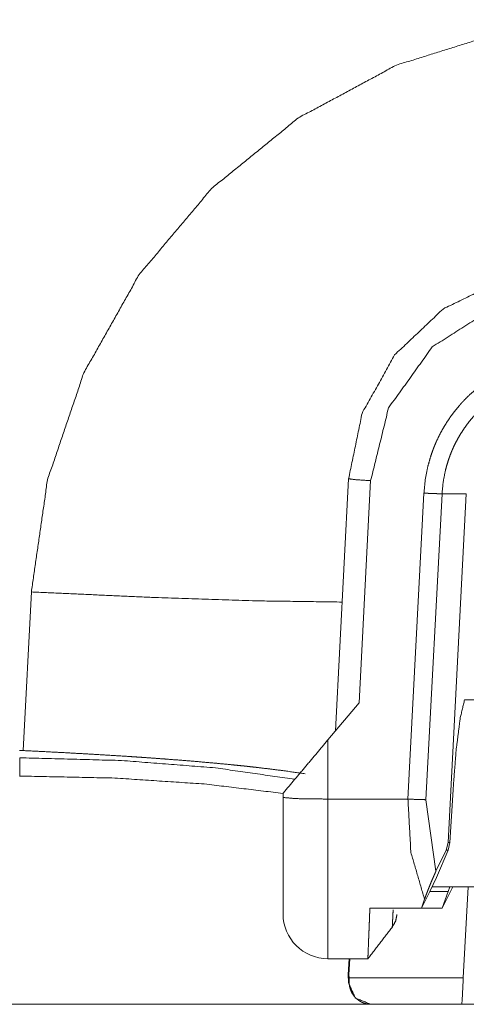
# Model space of a CAD drawing. Units: inches. Extents: x -0.1 to 17.1, y -0.1 to 11.1.
# Drawn here: x 2.4 to 2.6, y 4.5 to 4.9 of the extents above; entities that cross this region are included whole.
import ezdxf

# ---------------------------------------------------------------- set-up
doc = ezdxf.new("R2010")
doc.units = ezdxf.units.IN
doc.header["$MEASUREMENT"] = 0
doc.layers.add('Trimetric', color=7, linetype='Continuous', true_color=0xffffff)

msp = doc.modelspace()

# ---------------------------------------------------------------- linework, layer by layer
at = {"layer": 'Trimetric', "color": 3, "linetype": 'Continuous', "lineweight": 0}
for p, q in [((2.53784, 4.63852), (2.54225, 4.72279)), ((2.54962, 4.72215), (2.54573, 4.64793)), ((2.56207, 4.61576), (2.56743, 4.71798)), ((2.57346, 4.71778), (2.5681, 4.61555)), ((2.58158, 4.71776), (2.57547, 4.6012)), ((2.43354, 4.63197), (2.43626, 4.68497)), ((2.53536, 4.63556), (2.54573, 4.64793)), ((2.53536, 4.63556), (2.53536, 4.61576)), ((2.43228, 4.632), (2.43354, 4.63197)), ((2.52036, 4.61628), (2.52036, 4.61768)), ((2.57715, 4.6188), (2.57612, 4.6012)), ((2.53536, 4.61576), (2.56207, 4.61576)), ((2.5681, 4.61555), (2.57144, 4.59163)), ((2.57547, 4.6012), (2.57482, 4.59866)), ((2.57547, 4.6012), (2.57612, 4.6012)), ((2.57612, 4.6012), (2.57552, 4.59866)), ((2.57482, 4.59866), (2.57144, 4.59163)), ((2.57552, 4.59866), (2.57158, 4.58956)), ((2.57552, 4.59866), (2.57482, 4.59866)), ((2.56941, 4.58488), (2.57158, 4.58956)), ((2.57712, 4.58643), (2.57354, 4.5793)), ((2.57609, 4.58643), (2.57551, 4.58488)), ((2.58217, 4.58644), (2.58058, 4.55603)), ((2.56658, 4.5793), (2.56941, 4.58488)), ((2.57551, 4.58488), (2.56941, 4.58488)), ((2.57551, 4.58488), (2.57354, 4.5793)), ((2.56658, 4.5793), (2.56762, 4.58227)), ((2.54937, 4.5793), (2.57354, 4.5793)), ((2.53536, 4.56243), (2.54869, 4.56243)), ((2.54239, 4.56243), (2.54211, 4.55718)), ((2.54236, 4.55718), (2.54263, 4.56243)), ((2.54236, 4.55718), (2.54211, 4.55718)), ((2.54211, 4.55718), (2.54211, 4.55715)), ((2.54211, 4.55715), (2.54221, 4.55442)), ((2.54211, 4.55713), (2.54221, 4.55442)), ((2.54239, 4.55603), (2.54236, 4.55718)), ((2.54221, 4.55442), (2.54244, 4.55442)), ((2.54239, 4.55603), (2.58058, 4.55603)), ((2.54244, 4.55442), (2.54239, 4.55603)), ((2.02102, 4.54718), (2.58011, 4.54718)), ((2.58015, 4.54718), (2.72251, 4.54718))]:
    msp.add_line(p, q, dxfattribs=at)
at = {"layer": 'Trimetric', "color": 214, "linetype": 'Continuous', "lineweight": 0}
for p, q in [((2.69119, 4.64893), (2.58102, 4.64893)), ((2.57017, 4.58643), (2.70204, 4.58643))]:
    msp.add_line(p, q, dxfattribs=at)
at = {"layer": 'Trimetric', "color": 3, "linetype": 'Continuous', "lineweight": 0}
msp.add_arc((2.53536, 4.57743), 0.015, 180, 270, dxfattribs=at)
for points, knots in [([(2.43626, 4.68497), (2.44167, 4.72244), (2.45383, 4.75821), (2.47232, 4.79103), (2.49648, 4.81974), (2.52547, 4.84334), (2.55826, 4.86099), (2.59371, 4.87206), (2.63055, 4.87618)], [0, 0, 0.126316, 0.252403, 0.378113, 0.503351, 0.628088, 0.752363, 0.876281, 1, 1]), ([(2.54225, 4.72279), (2.54678, 4.74464), (2.55763, 4.76414), (2.57381, 4.77949), (2.59385, 4.78931), (2.6159, 4.79268)], [0, 0, 0.199999, 0.399999, 0.599999, 0.8, 1, 1]), ([(2.6159, 4.78504), (2.59131, 4.78032), (2.57022, 4.76682), (2.55563, 4.74646), (2.54962, 4.72215)], [0, 0, 0.25, 0.5, 0.749999, 1, 1]), ([(2.56743, 4.71798), (2.56789, 4.72257), (2.56878, 4.72707), (2.56938, 4.72928), (2.57009, 4.73147), (2.57048, 4.73255), (2.5709, 4.73363), (2.57112, 4.73417), (2.57135, 4.7347), (2.57158, 4.73523), (2.57182, 4.73576), (2.57283, 4.73783), (2.57394, 4.73984), (2.57514, 4.74179), (2.57643, 4.74368), (2.57781, 4.74552), (2.57929, 4.7473), (2.57967, 4.74773), (2.58006, 4.74817), (2.58045, 4.74859), (2.58085, 4.74901), (2.58166, 4.74983), (2.58248, 4.75064), (2.58595, 4.75363), (2.58969, 4.75629), (2.59067, 4.7569), (2.59167, 4.75749), (2.59217, 4.75777), (2.59268, 4.75806), (2.59319, 4.75833), (2.5937, 4.7586), (2.59578, 4.7596), (2.59789, 4.76051), (2.60003, 4.76131), (2.60222, 4.762), (2.60444, 4.7626), (2.60669, 4.76309), (2.60783, 4.7633), (2.60898, 4.76348), (2.61013, 4.76363), (2.61128, 4.76375), (2.61359, 4.76392), (2.61591, 4.76397)], [0, 0, 0.062614, 0.124791, 0.155903, 0.187113, 0.202775, 0.218496, 0.226371, 0.234242, 0.242089, 0.24993, 0.281171, 0.312299, 0.343379, 0.374481, 0.405679, 0.437039, 0.444917, 0.452789, 0.460646, 0.46849, 0.484143, 0.499756, 0.561963, 0.624227, 0.639875, 0.655573, 0.663441, 0.671318, 0.679186, 0.687037, 0.718324, 0.749479, 0.780569, 0.811668, 0.842841, 0.874163, 0.889901, 0.905653, 0.921381, 0.937096, 0.96852, 1, 1]), ([(2.61591, 4.75805), (2.61565, 4.75805), (2.61552, 4.75804), (2.6154, 4.75804), (2.61514, 4.75804), (2.61489, 4.75803), (2.61438, 4.75802), (2.61387, 4.758), (2.61286, 4.75794), (2.61185, 4.75785), (2.61084, 4.75774), (2.60984, 4.75761), (2.60883, 4.75745), (2.60783, 4.75727), (2.60586, 4.75684), (2.60392, 4.75632), (2.60201, 4.75571), (2.60013, 4.75501), (2.59828, 4.75422), (2.59646, 4.75334), (2.59601, 4.7531), (2.59557, 4.75286), (2.59512, 4.75262), (2.59468, 4.75237), (2.59381, 4.75185), (2.59295, 4.75132), (2.58968, 4.74899), (2.58664, 4.74637), (2.58591, 4.74567), (2.58521, 4.74494), (2.58486, 4.74458), (2.58452, 4.7442), (2.58418, 4.74383), (2.58384, 4.74345), (2.58255, 4.74189), (2.58134, 4.74028), (2.58021, 4.73862), (2.57916, 4.73691), (2.57819, 4.73515), (2.5773, 4.73334), (2.5771, 4.73288), (2.57689, 4.73242), (2.57669, 4.73195), (2.5765, 4.73148), (2.57613, 4.73053), (2.57579, 4.72958), (2.57517, 4.72767), (2.57464, 4.72573), (2.57386, 4.7218), (2.57346, 4.71778)], [0, 0, 0.003941, 0.005912, 0.00788, 0.011818, 0.015754, 0.023618, 0.031483, 0.047197, 0.062908, 0.078621, 0.094352, 0.110103, 0.125839, 0.157163, 0.188335, 0.219431, 0.250521, 0.281675, 0.312964, 0.320814, 0.32868, 0.336555, 0.344427, 0.360124, 0.375771, 0.438037, 0.50024, 0.515853, 0.531505, 0.53935, 0.547211, 0.555082, 0.562955, 0.594317, 0.625513, 0.656621, 0.6877, 0.718823, 0.750068, 0.757903, 0.765754, 0.77362, 0.781496, 0.797215, 0.812887, 0.844097, 0.875204, 0.937383, 1, 1]), ([(2.54225, 4.72279), (2.54441, 4.7225), (2.54962, 4.72215)], [0, 0, 0.293715, 1, 1]), ([(2.57346, 4.71778), (2.57291, 4.71778), (2.57228, 4.71779), (2.57158, 4.71781), (2.57083, 4.71783), (2.57002, 4.71786), (2.56918, 4.7179), (2.56831, 4.71794), (2.56743, 4.71798)], [0, 0, 0.091094, 0.195214, 0.310851, 0.436389, 0.570048, 0.709872, 0.853874, 1, 1]), ([(2.54009, 4.68159), (2.51229, 4.68198), (2.47641, 4.68315), (2.43626, 4.68497)], [0, 0, 0.267644, 0.613187, 1, 1]), ([(2.58222, 4.64893), (2.581, 4.6489), (2.57957, 4.64297), (2.5782, 4.63226), (2.57715, 4.6188)], [0, 0, 0.03859, 0.231494, 0.572916, 1, 1]), ([(2.52036, 4.61768), (2.52786, 4.62662), (2.53536, 4.63556)], [0, 0, 0.499993, 1, 1]), ([(2.43237, 4.62954), (2.46635, 4.62865), (2.49777, 4.62619), (2.52428, 4.62236)], [0, 0, 0.368304, 0.709825, 1, 1]), ([(2.52775, 4.62419), (2.52114, 4.62515), (2.51675, 4.62572), (2.51214, 4.62627), (2.51095, 4.62641), (2.50975, 4.62654), (2.50854, 4.62668), (2.50732, 4.62681), (2.50485, 4.62706), (2.50235, 4.62731), (2.49723, 4.6278), (2.49197, 4.62826), (2.48657, 4.62871), (2.48101, 4.62914), (2.47818, 4.62935), (2.47459, 4.6296), (2.47314, 4.6297), (2.47096, 4.62985), (2.4695, 4.62995), (2.46364, 4.63032), (2.45772, 4.63068), (2.45175, 4.63102), (2.44574, 4.63135), (2.43967, 4.63166), (2.43354, 4.63197)], [0, 0, 0.070631, 0.117415, 0.166544, 0.179198, 0.191972, 0.204844, 0.217811, 0.244033, 0.270638, 0.324983, 0.380837, 0.438206, 0.497096, 0.527119, 0.565198, 0.580566, 0.603683, 0.619137, 0.681285, 0.743965, 0.807174, 0.870914, 0.935186, 1, 1]), ([(2.52036, 4.61765), (2.49404, 4.62081), (2.46413, 4.62278), (2.43237, 4.62345)], [0, 0, 0.300371, 0.640034, 1, 1]), ([(2.52036, 4.61628), (2.52475, 4.61591), (2.53536, 4.61576)], [0, 0, 0.293613, 1, 1]), ([(2.52036, 4.57743), (2.52036, 4.58259), (2.52036, 4.61628)], [0, 0, 0.132833, 1, 1]), ([(2.53536, 4.61576), (2.53536, 4.57794), (2.53536, 4.56243)], [0, 0, 0.709202, 1, 1]), ([(2.5681, 4.61555), (2.56547, 4.61561), (2.56207, 4.61576)], [0, 0, 0.436383, 1, 1]), ([(2.56762, 4.58227), (2.56308, 4.59795), (2.56207, 4.61576)], [0, 0, 0.477776, 1, 1]), ([(2.57144, 4.59163), (2.57131, 4.59135), (2.57118, 4.59106), (2.57104, 4.59077), (2.57091, 4.59047), (2.57077, 4.59016), (2.57063, 4.58985), (2.57056, 4.5897), (2.5705, 4.58954), (2.57043, 4.58938), (2.57036, 4.58923), (2.57009, 4.5886), (2.56983, 4.58798), (2.5697, 4.58767), (2.56958, 4.58736), (2.56945, 4.58705), (2.56933, 4.58674), (2.56909, 4.58614), (2.56885, 4.58555), (2.56863, 4.58498), (2.56841, 4.58441), (2.56831, 4.58413), (2.5682, 4.58386), (2.5681, 4.58358), (2.568, 4.58331), (2.56781, 4.58278), (2.56762, 4.58227)], [0, 0, 0.030704, 0.06207, 0.094009, 0.12653, 0.159525, 0.193015, 0.209937, 0.226852, 0.243742, 0.260624, 0.327794, 0.39453, 0.427724, 0.460879, 0.493862, 0.526515, 0.590581, 0.653212, 0.714441, 0.774381, 0.803855, 0.833047, 0.861912, 0.890404, 0.94602, 1, 1]), ([(2.54869, 4.56243), (2.54869, 4.5625), (2.54871, 4.56305), (2.54876, 4.56415), (2.54879, 4.5649), (2.54887, 4.56682), (2.54888, 4.56709), (2.54888, 4.56723), (2.54889, 4.56752), (2.54891, 4.56781), (2.54891, 4.56796), (2.54892, 4.56826), (2.54894, 4.56858), (2.54895, 4.5689), (2.54896, 4.56923), (2.54897, 4.5694), (2.54898, 4.56975), (2.549, 4.5701), (2.54901, 4.57046), (2.54902, 4.57065), (2.54903, 4.57102), (2.54905, 4.57141), (2.54907, 4.5718), (2.54907, 4.572), (2.54908, 4.5722), (2.5491, 4.57261), (2.54912, 4.57304), (2.54912, 4.57325), (2.54913, 4.57346), (2.54915, 4.5739), (2.54917, 4.57435), (2.54919, 4.5748), (2.54921, 4.57527), (2.54921, 4.5755), (2.54923, 4.57598), (2.54925, 4.57647), (2.54926, 4.57671), (2.54928, 4.57721), (2.5493, 4.57772), (2.54932, 4.57824), (2.54935, 4.57876), (2.54937, 4.5793)], [0, 0, 0.00403, 0.036439, 0.101523, 0.146287, 0.260334, 0.276406, 0.284635, 0.301455, 0.318806, 0.327663, 0.345785, 0.364415, 0.383552, 0.403244, 0.413282, 0.433722, 0.454693, 0.476195, 0.48715, 0.509424, 0.532228, 0.555564, 0.567437, 0.57943, 0.603804, 0.628732, 0.641377, 0.654143, 0.680108, 0.706605, 0.733609, 0.761119, 0.775091, 0.803398, 0.832235, 0.846835, 0.876445, 0.906561, 0.937209, 0.968339, 1, 1]), ([(2.55685, 4.57299), (2.55688, 4.57355), (2.55692, 4.57453), (2.55697, 4.57539), (2.55699, 4.57579), (2.55702, 4.57644), (2.55713, 4.57876)], [0, 0, 0.096444, 0.266333, 0.415762, 0.484832, 0.597501, 1, 1]), ([(2.5584, 4.57718), (2.55795, 4.57497), (2.55685, 4.57299)], [0, 0, 0.500022, 1, 1]), ([(2.54221, 4.55442), (2.54449, 4.54929), (2.5497, 4.54718)], [0, 0, 0.500029, 1, 1]), ([(2.54977, 4.54718), (2.54961, 4.54719), (2.54946, 4.54719), (2.54931, 4.5472), (2.54915, 4.54721), (2.54885, 4.54724), (2.54854, 4.54729), (2.54794, 4.54742), (2.54734, 4.5476), (2.54704, 4.54772), (2.54675, 4.54784), (2.54646, 4.54798), (2.54618, 4.54814), (2.54562, 4.54849), (2.54509, 4.54889), (2.54483, 4.54912), (2.54458, 4.54936), (2.54446, 4.54949), (2.54434, 4.54962), (2.54422, 4.54976), (2.54411, 4.5499), (2.54367, 4.55049), (2.54328, 4.55115), (2.54311, 4.55151), (2.54295, 4.55188), (2.54288, 4.55207), (2.54281, 4.55227), (2.54275, 4.55247), (2.54269, 4.55267), (2.54259, 4.55309), (2.54252, 4.55352), (2.54247, 4.55396), (2.54244, 4.55442)], [0, 0, 0.013496, 0.027016, 0.040532, 0.054028, 0.081027, 0.108088, 0.162459, 0.217516, 0.245367, 0.273335, 0.301453, 0.329761, 0.387106, 0.445867, 0.475943, 0.506568, 0.522122, 0.537814, 0.553629, 0.5695, 0.634171, 0.701139, 0.735772, 0.771313, 0.789429, 0.807669, 0.826075, 0.844592, 0.882139, 0.920436, 0.959695, 1, 1])]:
    msp.add_open_spline(points, degree=1, knots=knots, dxfattribs=at)
for points in [[(2.58158, 4.71776), (2.57346, 4.71778)], [(2.43237, 4.62954), (2.43237, 4.62334)], [(2.54869, 4.56243), (2.5569, 4.57305)], [(2.58058, 4.55603), (2.58011, 4.54718)]]:
    msp.add_open_spline(points, degree=1, dxfattribs=at)

doc.saveas('drawing.dxf')
